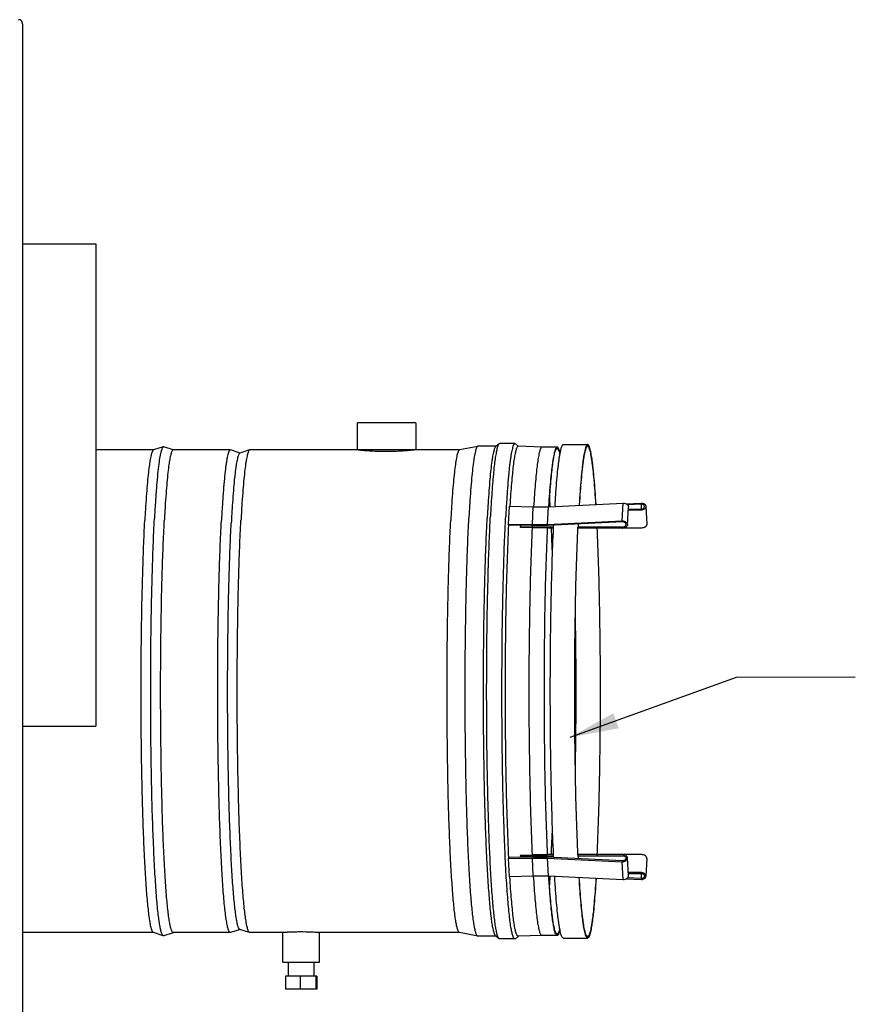
# Model space of a CAD drawing. Units: inches. Extents: x 0 to 366, y 0 to 222.
# Drawn here: x 168 to 186, y 162 to 182 of the extents above; entities that cross this region are included whole.
import ezdxf

# ---------------------------------------------------------------- set-up
doc = ezdxf.new("R2010")
doc.units = ezdxf.units.IN
doc.header["$LTSCALE"] = 11
doc.header["$MEASUREMENT"] = 0
doc.layers.get('0').update_dxf_attribs({"linetype": 'CONTINUOUS'})
doc.layers.add('02___PRT_ALL_AXES', color=7, linetype='CONTINUOUS')
doc.layers.add('5_ANNOTATION', color=7, linetype='CONTINUOUS')
doc.styles.get("Standard").update_dxf_attribs({"font": 'txt', "width": 0.8})
doc.dimstyles.get("Standard").update_dxf_attribs({"dimtxt": 0.15625, "dimasz": 0.1875, "dimexe": 0.125, "dimexo": 0.0625, "dimgap": 0.09, "dimtad": 0, "dimtih": 1, "dimtoh": 1, "dimzin": 4, "dimdsep": 46, "dimtxsty": 'Standard', "dimcen": 0.09, "dimadec": 0, "dimazin": 0, "dimtp": 0.01, "dimtm": 0.01, "dimtfac": 1, "dimtofl": 0, "dimtmove": 0, "dimatfit": 3, "dimfxl": 1, "dimtolj": 1, "dimtzin": 4, "dimarcsym": 0})

msp = doc.modelspace()

# ---------------------------------------------------------------- linework, layer by layer
at = {"color": 7, "linetype": 'Continuous'}
for p, q in [((168.526, 151.478), (168.526, 182.274)), ((175.369, 174.137), (175.369, 173.592)), ((175.384, 174.152), (176.554, 174.152)), ((176.569, 174.137), (176.569, 173.592)), ((176.567, 173.592), (175.369, 173.592)), ((175.429, 173.586), (175.403, 173.589)), ((176.546, 173.592), (176.533, 173.591)), ((179.134, 173.64), (179.13, 173.635)), ((178.467, 172.076), (178.486, 172.44)), ((178.486, 172.44), (178.973, 172.429)), ((178.954, 172.065), (178.973, 172.429)), ((178.973, 172.429), (179.282, 172.429)), ((179.263, 172.065), (179.282, 172.429)), ((179.282, 172.429), (180.813, 172.504)), ((179.319, 172.438), (179.319, 172.441)), ((179.319, 172.429), (179.319, 172.431)), ((180.794, 172.14), (180.813, 172.504)), ((180.872, 172.489), (181.178, 172.504)), ((181.178, 172.483), (180.9, 172.47)), ((180.901, 172.062), (180.92, 172.426)), ((181.171, 172.359), (180.916, 172.359)), ((180.917, 172.38), (181.172, 172.38)), ((181.178, 172.483), (181.183, 172.38)), ((181.277, 172.437), (181.296, 172.073)), ((179.263, 172.065), (180.794, 172.14)), ((180.796, 172.119), (179.265, 172.044)), ((178.467, 172.076), (178.954, 172.065)), ((178.467, 172.054), (178.467, 172.076)), ((178.954, 172.044), (178.467, 172.054)), ((178.713, 172.021), (178.715, 172.049)), ((178.713, 172.021), (178.956, 172.016)), ((178.713, 172.006), (178.713, 172.021)), ((178.957, 172), (178.713, 172.006)), ((178.954, 172.065), (179.263, 172.065)), ((179.265, 172.044), (178.954, 172.044)), ((178.956, 172.016), (178.958, 172.044)), ((178.956, 172.016), (179.389, 172.016)), ((179.267, 172), (178.957, 172)), ((179.266, 171.994), (179.267, 172)), ((179.266, 171.995), (179.267, 172)), ((179.267, 171.994), (179.267, 172)), ((179.389, 171.994), (179.267, 171.994)), ((181.19, 171.994), (179.89, 171.994)), ((179.891, 172.016), (180.801, 172.016)), ((178.713, 165.297), (178.957, 165.303)), ((178.713, 165.297), (178.713, 165.282)), ((178.713, 165.282), (178.956, 165.287)), ((178.715, 165.254), (178.713, 165.282)), ((178.956, 165.287), (179.389, 165.287)), ((178.958, 165.259), (178.956, 165.287)), ((179.267, 165.303), (178.957, 165.303)), ((179.267, 165.303), (179.266, 165.309)), ((179.267, 165.303), (179.266, 165.308)), ((179.388, 165.309), (179.267, 165.309)), ((179.267, 165.303), (179.267, 165.309)), ((181.19, 165.309), (179.889, 165.309)), ((179.891, 165.287), (180.801, 165.287)), ((178.954, 165.259), (178.467, 165.249)), ((178.467, 165.249), (178.467, 165.227)), ((178.467, 165.227), (178.954, 165.238)), ((178.486, 164.863), (178.467, 165.227)), ((179.265, 165.259), (178.954, 165.259)), ((178.954, 165.238), (179.263, 165.238)), ((178.973, 164.874), (178.954, 165.238)), ((179.263, 165.238), (180.794, 165.163)), ((179.282, 164.874), (179.263, 165.238)), ((180.796, 165.184), (179.265, 165.259)), ((180.813, 164.799), (180.794, 165.163)), ((180.92, 164.877), (180.901, 165.241)), ((181.296, 165.23), (181.277, 164.866)), ((178.486, 164.863), (178.973, 164.874)), ((178.973, 164.874), (179.282, 164.874)), ((179.282, 164.874), (180.813, 164.799)), ((179.319, 164.874), (179.319, 164.872)), ((179.319, 164.865), (179.319, 164.862)), ((181.171, 164.945), (180.916, 164.945)), ((180.917, 164.923), (181.172, 164.923)), ((181.183, 164.923), (181.178, 164.82)), ((180.872, 164.814), (181.178, 164.799)), ((181.178, 164.82), (180.9, 164.834)), ((179.134, 163.663), (179.13, 163.669)), ((174.543, 162.822), (173.9, 162.822)), ((173.9, 162.822), (173.9, 162.556)), ((174.202, 162.822), (174.202, 162.556)), ((174.524, 162.822), (174.524, 162.556)), ((174.543, 162.822), (174.543, 162.556)), ((174.543, 162.556), (173.9, 162.556))]:
    msp.add_line(p, q, dxfattribs=at)
for centre, radius, start, end in [((175.384, 174.137), 0.015, 90, 180), ((176.554, 174.137), 0.015, 0, 90), ((176.654, 172.213), 1.383, 95.0072, 95.2701), ((155.915, 171), 23.449, 3.5241, 4.0159), ((181.178, 172.363), 0.141, 88.8872, 90.2106), ((132.056, 169.769), 47.34, 2.0182, 2.7035), ((180.802, 172.135), 0.141, 270.0005, 270.9447), ((134.683, 167.426), 44.71, 357.2765, 357.996), ((180.802, 165.168), 0.141, 89.0553, 89.9995), ((155.899, 166.304), 23.465, 355.9845, 356.4759), ((181.178, 164.94), 0.141, 269.7894, 271.1128)]:
    msp.add_arc(centre, radius, start, end, dxfattribs=at)
for points, knots in [([(168.462, 182.399), (168.46, 182.399), (168.452, 182.398), (168.444, 182.394), (168.439, 182.391)], [0, 0, 0, 0, 0.23875, 1, 1, 1, 1]), ([(168.526, 182.274), (168.526, 182.29), (168.523, 182.32), (168.512, 182.355), (168.499, 182.377), (168.485, 182.392), (168.471, 182.399), (168.462, 182.399)], [0, 0, 0, 0, 0.316798, 0.599459, 0.720296, 0.826019, 1, 1, 1, 1]), ([(175.403, 173.589), (175.402, 173.589), (175.399, 173.59), (175.395, 173.59), (175.392, 173.591), (175.391, 173.591), (175.391, 173.591)], [0, 0, 0, 0, 0.408555, 0.711625, 0.908743, 1, 1, 1, 1]), ([(176.527, 173.59), (176.503, 173.588), (176.438, 173.581), (176.321, 173.571), (176.169, 173.562), (175.998, 173.557), (175.824, 173.558), (175.664, 173.565), (175.534, 173.575), (175.459, 173.582), (175.429, 173.586)], [0, 0, 0, 0, 0.067123, 0.177419, 0.319989, 0.48097, 0.644649, 0.795002, 0.917423, 1, 1, 1, 1]), ([(179.13, 173.635), (179.126, 173.628), (179.118, 173.612), (179.108, 173.584), (179.098, 173.549), (179.084, 173.487), (179.067, 173.39), (179.048, 173.252), (179.03, 173.085), (179.012, 172.891), (178.995, 172.671), (178.985, 172.515), (178.98, 172.433)], [0, 0, 0, 0, 0.018586, 0.042981, 0.073362, 0.109797, 0.200799, 0.315719, 0.453952, 0.614726, 0.797133, 1, 1, 1, 1]), ([(179.151, 173.652), (179.148, 173.652), (179.141, 173.649), (179.136, 173.644), (179.134, 173.64)], [0, 0, 0, 0, 0.431567, 1, 1, 1, 1]), ([(179.439, 173.635), (179.435, 173.628), (179.428, 173.612), (179.418, 173.584), (179.408, 173.549), (179.393, 173.487), (179.377, 173.39), (179.358, 173.252), (179.339, 173.085), (179.322, 172.891), (179.305, 172.671), (179.295, 172.515), (179.29, 172.433)], [0, 0, 0, 0, 0.018582, 0.042972, 0.073349, 0.109781, 0.200779, 0.315698, 0.453933, 0.614711, 0.797124, 1, 1, 1, 1]), ([(179.292, 172.438), (179.298, 172.528), (179.309, 172.696), (179.328, 172.933), (179.345, 173.109), (179.36, 173.233), (179.37, 173.313), (179.381, 173.384), (179.392, 173.446), (179.403, 173.499), (179.414, 173.542), (179.425, 173.576), (179.435, 173.598), (179.443, 173.61), (179.449, 173.617), (179.455, 173.621), (179.459, 173.622), (179.461, 173.622)], [0, 0, 0, 0, 0.222841, 0.41973, 0.589252, 0.663368, 0.730204, 0.789639, 0.841596, 0.886018, 0.922875, 0.952224, 0.974252, 0.982679, 0.989552, 0.995155, 1, 1, 1, 1]), ([(179.461, 173.652), (179.459, 173.652), (179.454, 173.65), (179.446, 173.644), (179.442, 173.638), (179.439, 173.635)], [0, 0, 0, 0, 0.193281, 0.538544, 1, 1, 1, 1]), ([(179.482, 173.635), (179.481, 173.637), (179.477, 173.643), (179.47, 173.649), (179.464, 173.652), (179.461, 173.652)], [0, 0, 0, 0, 0.322908, 0.703098, 1, 1, 1, 1]), ([(179.461, 173.622), (179.463, 173.622), (179.469, 173.62), (179.476, 173.614), (179.482, 173.605), (179.489, 173.592), (179.496, 173.576), (179.506, 173.548), (179.512, 173.525), (179.516, 173.509)], [0, 0, 0, 0, 0.054944, 0.121939, 0.208122, 0.316882, 0.449817, 0.607737, 1, 1, 1, 1]), ([(179.519, 173.528), (179.514, 173.55), (179.506, 173.58), (179.493, 173.615), (179.486, 173.629), (179.482, 173.635)], [0, 0, 0, 0, 0.601065, 0.825152, 1, 1, 1, 1]), ([(180.813, 172.504), (180.827, 172.504), (180.854, 172.501), (180.884, 172.486), (180.903, 172.47), (180.913, 172.456), (180.919, 172.441), (180.92, 172.431), (180.92, 172.426)], [0, 0, 0, 0, 0.286381, 0.554361, 0.676739, 0.79064, 0.897367, 1, 1, 1, 1]), ([(181.277, 172.437), (181.278, 172.432), (181.277, 172.421), (181.271, 172.407), (181.261, 172.393), (181.242, 172.377), (181.212, 172.362), (181.185, 172.359), (181.171, 172.359)], [0, 0, 0, 0, 0.102678, 0.20943, 0.32332, 0.44566, 0.713559, 1, 1, 1, 1]), ([(181.172, 172.38), (181.182, 172.38), (181.201, 172.383), (181.226, 172.394), (181.241, 172.41), (181.247, 172.424), (181.248, 172.432), (181.247, 172.435)], [0, 0, 0, 0, 0.286843, 0.55511, 0.790279, 0.897178, 1, 1, 1, 1]), ([(181.247, 172.435), (181.247, 172.442), (181.242, 172.455), (181.226, 172.471), (181.204, 172.481), (181.187, 172.483), (181.178, 172.483)], [0, 0, 0, 0, 0.210836, 0.445485, 0.711751, 1, 1, 1, 1]), ([(181.181, 172.504), (181.193, 172.504), (181.217, 172.501), (181.248, 172.487), (181.267, 172.468), (181.275, 172.45), (181.277, 172.441), (181.277, 172.437)], [0, 0, 0, 0, 0.287947, 0.553312, 0.787463, 0.895436, 1, 1, 1, 1]), ([(180.794, 172.14), (180.808, 172.14), (180.835, 172.136), (180.865, 172.122), (180.884, 172.106), (180.894, 172.092), (180.9, 172.077), (180.901, 172.067), (180.901, 172.062)], [0, 0, 0, 0, 0.286381, 0.554361, 0.676739, 0.79064, 0.897367, 1, 1, 1, 1]), ([(180.871, 172.063), (180.871, 172.067), (180.87, 172.074), (180.865, 172.089), (180.85, 172.104), (180.825, 172.116), (180.806, 172.119), (180.796, 172.119)], [0, 0, 0, 0, 0.102881, 0.209812, 0.444923, 0.713083, 1, 1, 1, 1]), ([(178.957, 165.303), (178.945, 165.547), (178.926, 166.065), (178.905, 166.878), (178.892, 167.749), (178.888, 168.652), (178.892, 169.554), (178.905, 170.425), (178.926, 171.238), (178.945, 171.756), (178.957, 172)], [0, 0, 0, 0, 0.109588, 0.23223, 0.363836, 0.5, 0.636164, 0.76777, 0.890412, 1, 1, 1, 1]), ([(179.266, 165.308), (179.255, 165.553), (179.235, 166.07), (179.215, 166.881), (179.202, 167.751), (179.198, 168.652), (179.202, 169.552), (179.215, 170.422), (179.235, 171.233), (179.255, 171.751), (179.266, 171.995)], [0, 0, 0, 0, 0.109654, 0.232307, 0.363885, 0.5, 0.636115, 0.767693, 0.890346, 1, 1, 1, 1]), ([(180.801, 172.016), (180.809, 172.016), (180.827, 172.018), (180.849, 172.028), (180.866, 172.043), (180.87, 172.057), (180.871, 172.063)], [0, 0, 0, 0, 0.288248, 0.554626, 0.789301, 1, 1, 1, 1]), ([(180.901, 172.062), (180.901, 172.057), (180.899, 172.048), (180.891, 172.031), (180.871, 172.012), (180.84, 171.998), (180.816, 171.995), (180.804, 171.994)], [0, 0, 0, 0, 0.104523, 0.212472, 0.446641, 0.712105, 1, 1, 1, 1]), ([(181.296, 172.073), (181.297, 172.068), (181.296, 172.057), (181.29, 172.042), (181.28, 172.029), (181.261, 172.012), (181.231, 171.998), (181.204, 171.994), (181.19, 171.994)], [0, 0, 0, 0, 0.102678, 0.20943, 0.32332, 0.44566, 0.713559, 1, 1, 1, 1]), ([(180.801, 165.287), (180.809, 165.287), (180.827, 165.285), (180.849, 165.275), (180.866, 165.26), (180.87, 165.246), (180.871, 165.24)], [0, 0, 0, 0, 0.288248, 0.554626, 0.789301, 1, 1, 1, 1]), ([(180.901, 165.241), (180.901, 165.246), (180.899, 165.255), (180.891, 165.272), (180.871, 165.291), (180.84, 165.305), (180.816, 165.308), (180.804, 165.309)], [0, 0, 0, 0, 0.104523, 0.212472, 0.446641, 0.712105, 1, 1, 1, 1]), ([(181.296, 165.23), (181.297, 165.235), (181.296, 165.246), (181.29, 165.261), (181.28, 165.274), (181.261, 165.291), (181.231, 165.305), (181.204, 165.309), (181.19, 165.309)], [0, 0, 0, 0, 0.102678, 0.20943, 0.32332, 0.44566, 0.713559, 1, 1, 1, 1]), ([(180.794, 165.163), (180.808, 165.163), (180.835, 165.167), (180.865, 165.181), (180.884, 165.197), (180.894, 165.211), (180.9, 165.226), (180.901, 165.236), (180.901, 165.241)], [0, 0, 0, 0, 0.286381, 0.554361, 0.676739, 0.79064, 0.897367, 1, 1, 1, 1]), ([(180.871, 165.24), (180.871, 165.236), (180.87, 165.229), (180.865, 165.214), (180.85, 165.199), (180.825, 165.187), (180.806, 165.184), (180.796, 165.184)], [0, 0, 0, 0, 0.102881, 0.209812, 0.444923, 0.713083, 1, 1, 1, 1]), ([(179.13, 163.669), (179.126, 163.675), (179.118, 163.691), (179.108, 163.719), (179.098, 163.754), (179.084, 163.816), (179.067, 163.913), (179.048, 164.051), (179.03, 164.218), (179.012, 164.412), (178.995, 164.632), (178.985, 164.788), (178.98, 164.87)], [0, 0, 0, 0, 0.018586, 0.042981, 0.073362, 0.109797, 0.200799, 0.315719, 0.453952, 0.614726, 0.797133, 1, 1, 1, 1]), ([(179.439, 163.669), (179.435, 163.675), (179.428, 163.691), (179.418, 163.719), (179.408, 163.754), (179.393, 163.816), (179.377, 163.913), (179.358, 164.051), (179.339, 164.218), (179.322, 164.412), (179.305, 164.632), (179.295, 164.788), (179.29, 164.87)], [0, 0, 0, 0, 0.018582, 0.042972, 0.073349, 0.109781, 0.200779, 0.315698, 0.453933, 0.614711, 0.797124, 1, 1, 1, 1]), ([(179.461, 163.682), (179.459, 163.682), (179.455, 163.682), (179.449, 163.686), (179.443, 163.693), (179.435, 163.705), (179.425, 163.727), (179.414, 163.761), (179.403, 163.804), (179.392, 163.857), (179.381, 163.919), (179.37, 163.99), (179.36, 164.07), (179.345, 164.194), (179.328, 164.37), (179.309, 164.607), (179.298, 164.775), (179.292, 164.865)], [0, 0, 0, 0, 0.004845, 0.010448, 0.017322, 0.025749, 0.047777, 0.077128, 0.113988, 0.158412, 0.210373, 0.26981, 0.336647, 0.410765, 0.580306, 0.777211, 1, 1, 1, 1]), ([(180.813, 164.799), (180.827, 164.799), (180.854, 164.803), (180.884, 164.817), (180.903, 164.833), (180.913, 164.847), (180.919, 164.862), (180.92, 164.872), (180.92, 164.877)], [0, 0, 0, 0, 0.286381, 0.554361, 0.676739, 0.79064, 0.897367, 1, 1, 1, 1]), ([(181.277, 164.866), (181.278, 164.871), (181.277, 164.882), (181.271, 164.896), (181.261, 164.91), (181.242, 164.926), (181.212, 164.941), (181.185, 164.945), (181.171, 164.945)], [0, 0, 0, 0, 0.102678, 0.20943, 0.32332, 0.44566, 0.713559, 1, 1, 1, 1]), ([(181.172, 164.923), (181.182, 164.923), (181.201, 164.921), (181.226, 164.909), (181.241, 164.893), (181.247, 164.879), (181.248, 164.871), (181.247, 164.868)], [0, 0, 0, 0, 0.286843, 0.55511, 0.790279, 0.897178, 1, 1, 1, 1]), ([(181.247, 164.868), (181.247, 164.861), (181.242, 164.848), (181.226, 164.832), (181.204, 164.822), (181.187, 164.82), (181.178, 164.82)], [0, 0, 0, 0, 0.210836, 0.445485, 0.711751, 1, 1, 1, 1]), ([(181.181, 164.799), (181.193, 164.799), (181.217, 164.803), (181.248, 164.817), (181.267, 164.835), (181.275, 164.853), (181.277, 164.862), (181.277, 164.866)], [0, 0, 0, 0, 0.287947, 0.553312, 0.787463, 0.895436, 1, 1, 1, 1]), ([(179.151, 163.652), (179.148, 163.652), (179.141, 163.654), (179.136, 163.659), (179.134, 163.663)], [0, 0, 0, 0, 0.431567, 1, 1, 1, 1]), ([(179.461, 163.652), (179.459, 163.652), (179.454, 163.653), (179.446, 163.659), (179.442, 163.665), (179.439, 163.669)], [0, 0, 0, 0, 0.193281, 0.538544, 1, 1, 1, 1]), ([(179.515, 163.789), (179.511, 163.773), (179.505, 163.751), (179.495, 163.725), (179.489, 163.709), (179.482, 163.697), (179.475, 163.689), (179.468, 163.683), (179.463, 163.682), (179.461, 163.682)], [0, 0, 0, 0, 0.390865, 0.548367, 0.681099, 0.789902, 0.876419, 0.944088, 1, 1, 1, 1]), ([(179.482, 163.669), (179.481, 163.666), (179.477, 163.66), (179.47, 163.654), (179.464, 163.652), (179.461, 163.652)], [0, 0, 0, 0, 0.322908, 0.703098, 1, 1, 1, 1]), ([(179.517, 163.769), (179.512, 163.748), (179.505, 163.72), (179.492, 163.687), (179.486, 163.674), (179.482, 163.669)], [0, 0, 0, 0, 0.598508, 0.823245, 1, 1, 1, 1])]:
    msp.add_open_spline(points, degree=3, knots=knots, dxfattribs=at)
at = {"layer": '02___PRT_ALL_AXES', "color": 3, "linetype": 'Continuous'}
for p, q in [((168.526, 177.812), (170.021, 177.812)), ((170.021, 177.812), (170.021, 167.937)), ((168.526, 167.937), (170.021, 167.937))]:
    msp.add_line(p, q, dxfattribs=at)
at = {"layer": '02___PRT_ALL_AXES', "color": 7, "linetype": 'Continuous'}
for p, q in [((171.205, 173.592), (170.021, 173.592)), ((171.184, 173.575), (171.183, 173.573)), ((171.184, 173.571), (171.183, 173.569)), ((171.401, 173.654), (171.201, 173.591)), ((171.409, 173.654), (171.401, 173.654)), ((171.605, 173.592), (171.409, 173.654)), ((171.582, 173.573), (171.582, 173.573)), ((171.582, 173.569), (171.582, 173.568)), ((172.773, 173.592), (171.605, 173.592)), ((172.777, 173.591), (172.773, 173.592)), ((172.973, 173.529), (172.777, 173.591)), ((173.168, 173.591), (172.969, 173.528)), ((173.172, 173.592), (173.168, 173.591)), ((175.369, 173.592), (173.172, 173.592)), ((177.467, 173.592), (176.569, 173.592)), ((177.445, 173.574), (177.445, 173.574)), ((177.445, 173.57), (177.445, 173.569)), ((177.838, 173.666), (177.464, 173.591)), ((177.841, 173.667), (177.838, 173.666)), ((178.21, 173.667), (177.841, 173.667)), ((178.273, 173.717), (178.205, 173.662)), ((178.284, 173.721), (178.273, 173.717)), ((178.597, 173.721), (178.284, 173.721)), ((178.608, 173.717), (178.597, 173.721)), ((178.671, 173.666), (178.608, 173.717)), ((178.642, 173.647), (178.642, 173.647)), ((178.642, 173.641), (178.642, 173.641)), ((179.152, 173.652), (178.665, 173.667)), ((179.461, 173.652), (179.151, 173.652)), ((179.586, 173.702), (180.085, 173.702)), ((179.388, 172.003), (179.391, 172.058)), ((179.39, 165.247), (179.388, 165.306)), ((171.205, 163.712), (168.526, 163.712)), ((171.184, 163.732), (171.183, 163.734)), ((171.184, 163.728), (171.183, 163.73)), ((171.401, 163.649), (171.201, 163.712)), ((171.409, 163.649), (171.401, 163.649)), ((171.605, 163.711), (171.409, 163.649)), ((171.582, 163.734), (171.582, 163.735)), ((171.582, 163.73), (171.582, 163.73)), ((172.773, 163.712), (171.605, 163.712)), ((172.777, 163.712), (172.773, 163.712)), ((172.973, 163.774), (172.777, 163.712)), ((173.168, 163.712), (172.969, 163.775)), ((173.172, 163.712), (173.168, 163.712)), ((173.847, 163.712), (173.172, 163.712)), ((173.846, 163.108), (173.846, 163.712)), ((174.596, 163.712), (174.578, 163.712)), ((177.467, 163.712), (174.596, 163.712)), ((174.596, 163.108), (174.596, 163.712)), ((177.445, 163.733), (177.445, 163.734)), ((177.445, 163.729), (177.445, 163.729)), ((177.838, 163.637), (177.464, 163.712)), ((178.642, 163.662), (178.642, 163.662)), ((178.642, 163.656), (178.642, 163.657)), ((179.152, 163.652), (178.665, 163.637)), ((179.461, 163.652), (179.151, 163.652)), ((177.841, 163.637), (177.838, 163.637)), ((178.21, 163.637), (177.841, 163.637)), ((178.273, 163.586), (178.205, 163.641)), ((178.284, 163.582), (178.273, 163.586)), ((178.597, 163.582), (178.284, 163.582)), ((178.608, 163.586), (178.597, 163.582)), ((178.671, 163.637), (178.608, 163.586)), ((179.586, 163.602), (180.085, 163.602)), ((173.846, 163.108), (174.596, 163.108)), ((173.958, 163.108), (173.958, 162.822)), ((174.485, 163.108), (174.485, 162.822))]:
    msp.add_line(p, q, dxfattribs=at)
for centre, radius, start, end in [((178.851, 173.463), 0.639, 163.7007, 164.5824), ((173.036, 173.459), 0.0994, 148.77, 149.8838), ((219.465, 170.166), 39.62, 177.2277, 177.3415), ((218.659, 170.184), 38.813, 177.1977, 177.3134), ((86.216, 168.652), 93.633, 359.06198, 0.93884), ((219.105, 167.121), 39.26, 182.6499, 182.7728), ((218.283, 167.102), 38.435, 182.6798, 182.805), ((173.036, 163.844), 0.0994, 210.1164, 211.2302), ((178.851, 163.84), 0.639, 195.4175, 196.2992)]:
    msp.add_arc(centre, radius, start, end, dxfattribs=at)
for points, knots in [([(171.183, 173.573), (171.179, 173.566), (171.17, 173.548), (171.159, 173.515), (171.149, 173.473), (171.138, 173.422), (171.127, 173.362), (171.112, 173.264), (171.094, 173.119), (171.074, 172.921), (171.056, 172.689), (171.038, 172.427), (171.027, 172.242), (171.022, 172.145)], [0, 0, 0, 0, 0.017854, 0.041706, 0.071722, 0.107951, 0.150375, 0.198949, 0.314261, 0.453102, 0.614496, 0.797301, 1, 1, 1, 1]), ([(171.201, 173.591), (171.198, 173.59), (171.191, 173.585), (171.186, 173.579), (171.184, 173.575)], [0, 0, 0, 0, 0.423412, 1, 1, 1, 1]), ([(171.401, 173.654), (171.396, 173.652), (171.389, 173.646), (171.381, 173.634), (171.372, 173.616), (171.361, 173.587), (171.349, 173.542), (171.337, 173.487), (171.32, 173.391), (171.3, 173.244), (171.278, 173.036), (171.257, 172.787), (171.237, 172.501), (171.225, 172.297), (171.22, 172.189)], [0, 0, 0, 0, 0.010703, 0.018196, 0.02735, 0.050935, 0.081791, 0.120013, 0.165587, 0.278524, 0.419773, 0.588132, 0.78217, 1, 1, 1, 1]), ([(171.582, 173.573), (171.578, 173.565), (171.569, 173.547), (171.559, 173.514), (171.548, 173.472), (171.537, 173.421), (171.526, 173.36), (171.511, 173.262), (171.493, 173.118), (171.474, 172.919), (171.455, 172.688), (171.437, 172.426), (171.427, 172.242), (171.422, 172.145)], [0, 0, 0, 0, 0.018011, 0.042008, 0.072148, 0.108479, 0.150983, 0.199612, 0.314966, 0.453756, 0.615011, 0.797596, 1, 1, 1, 1]), ([(171.605, 173.592), (171.603, 173.592), (171.597, 173.59), (171.589, 173.584), (171.585, 173.577), (171.582, 173.573)], [0, 0, 0, 0, 0.190406, 0.534522, 1, 1, 1, 1]), ([(172.773, 173.592), (172.771, 173.592), (172.766, 173.59), (172.76, 173.585), (172.753, 173.578), (172.747, 173.567), (172.741, 173.554), (172.732, 173.53), (172.721, 173.493), (172.709, 173.44), (172.697, 173.375), (172.685, 173.299), (172.673, 173.212), (172.662, 173.114), (172.646, 172.962), (172.628, 172.746), (172.608, 172.458), (172.596, 172.253), (172.59, 172.145)], [0, 0, 0, 0, 0.004429, 0.009697, 0.016333, 0.024606, 0.03465, 0.046534, 0.075954, 0.113023, 0.15775, 0.210078, 0.269926, 0.337165, 0.411642, 0.581643, 0.778423, 1, 1, 1, 1]), ([(172.969, 173.528), (172.965, 173.527), (172.958, 173.522), (172.953, 173.515), (172.951, 173.51)], [0, 0, 0, 0, 0.419531, 1, 1, 1, 1]), ([(173.154, 173.579), (173.149, 173.573), (173.141, 173.556), (173.13, 173.525), (173.119, 173.485), (173.108, 173.435), (173.097, 173.376), (173.081, 173.278), (173.063, 173.133), (173.043, 172.933), (173.024, 172.699), (173.006, 172.432), (172.995, 172.244), (172.99, 172.145)], [0, 0, 0, 0, 0.016302, 0.038722, 0.067494, 0.102697, 0.144327, 0.19234, 0.307232, 0.446575, 0.609346, 0.794351, 1, 1, 1, 1]), ([(173.168, 173.591), (173.167, 173.59), (173.161, 173.588), (173.157, 173.583), (173.154, 173.579)], [0, 0, 0, 0, 0.207672, 1, 1, 1, 1]), ([(177.445, 173.574), (177.44, 173.566), (177.432, 173.548), (177.421, 173.515), (177.41, 173.474), (177.399, 173.422), (177.388, 173.362), (177.373, 173.264), (177.356, 173.12), (177.336, 172.921), (177.317, 172.689), (177.299, 172.427), (177.289, 172.242), (177.284, 172.145)], [0, 0, 0, 0, 0.017803, 0.04161, 0.071585, 0.107781, 0.15018, 0.198736, 0.314035, 0.452892, 0.61433, 0.797206, 1, 1, 1, 1]), ([(177.464, 173.591), (177.46, 173.591), (177.453, 173.586), (177.448, 173.579), (177.445, 173.574)], [0, 0, 0, 0, 0.416758, 1, 1, 1, 1]), ([(177.822, 173.654), (177.818, 173.647), (177.809, 173.63), (177.798, 173.599), (177.786, 173.558), (177.775, 173.508), (177.764, 173.448), (177.748, 173.349), (177.73, 173.201), (177.709, 172.998), (177.69, 172.76), (177.672, 172.489), (177.661, 172.298), (177.655, 172.198)], [0, 0, 0, 0, 0.016302, 0.038722, 0.067494, 0.102697, 0.144327, 0.19234, 0.307232, 0.446575, 0.609346, 0.794351, 1, 1, 1, 1]), ([(177.838, 173.666), (177.837, 173.666), (177.83, 173.664), (177.826, 173.658), (177.822, 173.654)], [0, 0, 0, 0, 0.205575, 1, 1, 1, 1]), ([(178.192, 173.646), (178.187, 173.639), (178.179, 173.619), (178.168, 173.586), (178.157, 173.542), (178.146, 173.49), (178.135, 173.429), (178.12, 173.329), (178.102, 173.183), (178.082, 172.981), (178.064, 172.747), (178.046, 172.483), (178.035, 172.296), (178.03, 172.198)], [0, 0, 0, 0, 0.01834, 0.042635, 0.073033, 0.109577, 0.152244, 0.200989, 0.316428, 0.455113, 0.616081, 0.798209, 1, 1, 1, 1]), ([(178.235, 173.633), (178.227, 173.605), (178.213, 173.54), (178.194, 173.428), (178.176, 173.29), (178.159, 173.125), (178.142, 172.936), (178.119, 172.637), (178.105, 172.401), (178.096, 172.237)], [0, 0, 0, 0, 0.061678, 0.142408, 0.241911, 0.3597, 0.495171, 0.647622, 1, 1, 1, 1]), ([(178.205, 173.662), (178.203, 173.661), (178.198, 173.657), (178.195, 173.651), (178.192, 173.646)], [0, 0, 0, 0, 0.210283, 1, 1, 1, 1]), ([(178.273, 173.717), (178.269, 173.714), (178.263, 173.706), (178.254, 173.69), (178.245, 173.668), (178.24, 173.651), (178.237, 173.642)], [0, 0, 0, 0, 0.161002, 0.378257, 0.657161, 1, 1, 1, 1]), ([(178.597, 173.721), (178.594, 173.721), (178.589, 173.72), (178.583, 173.715), (178.576, 173.707), (178.57, 173.696), (178.564, 173.683), (178.554, 173.658), (178.543, 173.62), (178.531, 173.566), (178.519, 173.499), (178.506, 173.421), (178.494, 173.332), (178.482, 173.231), (178.466, 173.075), (178.447, 172.854), (178.427, 172.558), (178.415, 172.348), (178.409, 172.237)], [0, 0, 0, 0, 0.004429, 0.009697, 0.016333, 0.024606, 0.03465, 0.046534, 0.075954, 0.113023, 0.15775, 0.210078, 0.269926, 0.337165, 0.411642, 0.581643, 0.778423, 1, 1, 1, 1]), ([(178.642, 173.647), (178.638, 173.64), (178.63, 173.623), (178.62, 173.595), (178.61, 173.558), (178.596, 173.495), (178.579, 173.398), (178.561, 173.261), (178.543, 173.095), (178.525, 172.902), (178.508, 172.684), (178.498, 172.53), (178.494, 172.449)], [0, 0, 0, 0, 0.019405, 0.044545, 0.075568, 0.112532, 0.204234, 0.319365, 0.45734, 0.617389, 0.798617, 1, 1, 1, 1]), ([(178.665, 173.667), (178.663, 173.667), (178.658, 173.665), (178.649, 173.658), (178.644, 173.651), (178.642, 173.647)], [0, 0, 0, 0, 0.18807, 0.530202, 1, 1, 1, 1]), ([(179.586, 173.702), (179.584, 173.702), (179.579, 173.7), (179.573, 173.696), (179.567, 173.69), (179.559, 173.676), (179.548, 173.653), (179.537, 173.617), (179.526, 173.571), (179.514, 173.515), (179.503, 173.45), (179.492, 173.374), (179.481, 173.289), (179.466, 173.157), (179.448, 172.97), (179.428, 172.72), (179.417, 172.541), (179.411, 172.446)], [0, 0, 0, 0, 0.004754, 0.010284, 0.017106, 0.025497, 0.047488, 0.076841, 0.113738, 0.158213, 0.210237, 0.269755, 0.33667, 0.410853, 0.580472, 0.777356, 1, 1, 1, 1]), ([(180.085, 173.702), (180.083, 173.702), (180.079, 173.701), (180.073, 173.696), (180.067, 173.69), (180.058, 173.677), (180.048, 173.654), (180.037, 173.619), (180.026, 173.574), (180.014, 173.519), (180.003, 173.455), (179.992, 173.381), (179.981, 173.298), (179.966, 173.168), (179.949, 172.985), (179.929, 172.739), (179.918, 172.564), (179.912, 172.471)], [0, 0, 0, 0, 0.004796, 0.010359, 0.017206, 0.025613, 0.04762, 0.076969, 0.113849, 0.158298, 0.210289, 0.26977, 0.336648, 0.410798, 0.58037, 0.777257, 1, 1, 1, 1]), ([(180.085, 173.672), (180.083, 173.672), (180.079, 173.671), (180.073, 173.667), (180.067, 173.66), (180.059, 173.647), (180.049, 173.625), (180.038, 173.591), (180.026, 173.547), (180.015, 173.494), (180.004, 173.431), (179.993, 173.359), (179.983, 173.278), (179.968, 173.152), (179.951, 172.973), (179.931, 172.733), (179.92, 172.562), (179.914, 172.471)], [0, 0, 0, 0, 0.004835, 0.010431, 0.017302, 0.025726, 0.047747, 0.077093, 0.113958, 0.158383, 0.210345, 0.26979, 0.336635, 0.410754, 0.580281, 0.777171, 1, 1, 1, 1]), ([(180.258, 172.477), (180.252, 172.57), (180.24, 172.744), (180.221, 172.989), (180.203, 173.171), (180.189, 173.3), (180.178, 173.383), (180.167, 173.456), (180.156, 173.52), (180.144, 173.574), (180.133, 173.619), (180.122, 173.654), (180.112, 173.677), (180.103, 173.69), (180.097, 173.696), (180.091, 173.701), (180.087, 173.702), (180.085, 173.702)], [0, 0, 0, 0, 0.222703, 0.419607, 0.589194, 0.663343, 0.730206, 0.78968, 0.841674, 0.886115, 0.92299, 0.952348, 0.974359, 0.982768, 0.989619, 0.995192, 1, 1, 1, 1]), ([(180.255, 172.479), (180.249, 172.569), (180.238, 172.739), (180.219, 172.977), (180.202, 173.155), (180.187, 173.28), (180.176, 173.361), (180.165, 173.432), (180.154, 173.495), (180.143, 173.548), (180.132, 173.591), (180.121, 173.625), (180.111, 173.648), (180.103, 173.66), (180.097, 173.667), (180.091, 173.671), (180.087, 173.672), (180.085, 173.672)], [0, 0, 0, 0, 0.222795, 0.419702, 0.589242, 0.663356, 0.730182, 0.789621, 0.841581, 0.885996, 0.922856, 0.952211, 0.974238, 0.982665, 0.989541, 0.99515, 1, 1, 1, 1]), ([(172.95, 173.509), (172.945, 173.501), (172.937, 173.483), (172.927, 173.45), (172.916, 173.408), (172.905, 173.357), (172.895, 173.297), (172.88, 173.2), (172.863, 173.058), (172.843, 172.862), (172.825, 172.635), (172.808, 172.377), (172.797, 172.196), (172.792, 172.1)], [0, 0, 0, 0, 0.018342, 0.04264, 0.073039, 0.109585, 0.152253, 0.200999, 0.316439, 0.455123, 0.616089, 0.798214, 1, 1, 1, 1]), ([(171.183, 163.73), (171.18, 163.735), (171.173, 163.749), (171.164, 163.774), (171.155, 163.804), (171.142, 163.857), (171.127, 163.937), (171.11, 164.052), (171.094, 164.19), (171.078, 164.35), (171.062, 164.532), (171.047, 164.735), (171.033, 164.957), (171.015, 165.29), (170.995, 165.746), (170.976, 166.334), (170.961, 166.969), (170.951, 167.638), (170.946, 168.327), (170.946, 169.023), (170.953, 169.924), (170.97, 170.787), (170.997, 171.596), (171.013, 171.968), (171.022, 172.145)], [0, 0, 0, 0, 0.0024, 0.00547, 0.009229, 0.013685, 0.024691, 0.038467, 0.054961, 0.074099, 0.095792, 0.119933, 0.146405, 0.175076, 0.238435, 0.308747, 0.384605, 0.464492, 0.546806, 0.629895, 0.712095, 0.867283, 0.937164, 1, 1, 1, 1]), ([(171.401, 163.649), (171.397, 163.65), (171.389, 163.656), (171.38, 163.67), (171.371, 163.69), (171.362, 163.717), (171.352, 163.75), (171.339, 163.806), (171.323, 163.894), (171.306, 164.017), (171.288, 164.166), (171.272, 164.338), (171.256, 164.534), (171.241, 164.751), (171.221, 165.081), (171.199, 165.54), (171.177, 166.137), (171.161, 166.788), (171.149, 167.479), (171.143, 168.195), (171.143, 168.921), (171.147, 169.641), (171.157, 170.34), (171.173, 171.002), (171.193, 171.615), (171.21, 172.005), (171.22, 172.189)], [0, 0, 0, 0, 0.001341, 0.003228, 0.005783, 0.00905, 0.013049, 0.017786, 0.029477, 0.044093, 0.061574, 0.081834, 0.104773, 0.130271, 0.158196, 0.220722, 0.291031, 0.367631, 0.448894, 0.533091, 0.618431, 0.703097, 0.785286, 0.86325, 0.935331, 1, 1, 1, 1]), ([(171.582, 163.73), (171.579, 163.736), (171.572, 163.75), (171.563, 163.775), (171.554, 163.805), (171.541, 163.858), (171.526, 163.939), (171.509, 164.054), (171.493, 164.193), (171.477, 164.353), (171.461, 164.535), (171.446, 164.738), (171.432, 164.961), (171.414, 165.293), (171.394, 165.749), (171.375, 166.337), (171.361, 166.972), (171.351, 167.641), (171.346, 168.33), (171.346, 169.025), (171.353, 169.925), (171.369, 170.788), (171.396, 171.596), (171.413, 171.968), (171.422, 172.145)], [0, 0, 0, 0, 0.002425, 0.00552, 0.009304, 0.013784, 0.024836, 0.038653, 0.055186, 0.074357, 0.096078, 0.120243, 0.146734, 0.175419, 0.238793, 0.309105, 0.384948, 0.464806, 0.547081, 0.630125, 0.712275, 0.867364, 0.9372, 1, 1, 1, 1]), ([(172.773, 163.712), (172.765, 163.712), (172.756, 163.721), (172.749, 163.733), (172.742, 163.746), (172.734, 163.767), (172.725, 163.797), (172.716, 163.834), (172.706, 163.877), (172.694, 163.947), (172.678, 164.051), (172.661, 164.194), (172.644, 164.361), (172.622, 164.629), (172.597, 165.017), (172.571, 165.54), (172.55, 166.13), (172.533, 166.775), (172.521, 167.46), (172.515, 168.171), (172.514, 168.892), (172.518, 169.608), (172.528, 170.304), (172.544, 170.964), (172.563, 171.573), (172.581, 171.961), (172.59, 172.145)], [0, 0, 0, 0, 0.002749, 0.0038, 0.005023, 0.008002, 0.011717, 0.016178, 0.02139, 0.02735, 0.041495, 0.058559, 0.078457, 0.10109, 0.154069, 0.216373, 0.286667, 0.363439, 0.445034, 0.529692, 0.615585, 0.70086, 0.783676, 0.862246, 0.934874, 1, 1, 1, 1]), ([(173.168, 163.712), (173.165, 163.713), (173.157, 163.719), (173.148, 163.733), (173.139, 163.753), (173.13, 163.779), (173.12, 163.811), (173.107, 163.867), (173.092, 163.953), (173.074, 164.076), (173.057, 164.222), (173.041, 164.393), (173.025, 164.586), (173.01, 164.8), (172.991, 165.126), (172.969, 165.579), (172.948, 166.169), (172.932, 166.812), (172.92, 167.494), (172.914, 168.201), (172.913, 168.917), (172.918, 169.628), (172.928, 170.318), (172.943, 170.973), (172.963, 171.578), (172.98, 171.963), (172.99, 172.145)], [0, 0, 0, 0, 0.001341, 0.003228, 0.005783, 0.00905, 0.013049, 0.017786, 0.029477, 0.044093, 0.061574, 0.081834, 0.104773, 0.130271, 0.158196, 0.220722, 0.291031, 0.367631, 0.448894, 0.533091, 0.618431, 0.703097, 0.785286, 0.86325, 0.935331, 1, 1, 1, 1]), ([(177.445, 163.729), (177.441, 163.735), (177.434, 163.749), (177.425, 163.773), (177.417, 163.804), (177.404, 163.856), (177.389, 163.937), (177.372, 164.051), (177.355, 164.189), (177.339, 164.349), (177.324, 164.531), (177.309, 164.734), (177.295, 164.956), (177.276, 165.289), (177.256, 165.744), (177.237, 166.333), (177.223, 166.968), (177.213, 167.637), (177.208, 168.326), (177.208, 169.022), (177.215, 169.923), (177.231, 170.787), (177.258, 171.596), (177.275, 171.968), (177.284, 172.145)], [0, 0, 0, 0, 0.002392, 0.005454, 0.009205, 0.013653, 0.024644, 0.038407, 0.054889, 0.074017, 0.095701, 0.119834, 0.1463, 0.174966, 0.238319, 0.308632, 0.384496, 0.464391, 0.546717, 0.629821, 0.712037, 0.867257, 0.937152, 1, 1, 1, 1]), ([(177.822, 163.649), (177.819, 163.654), (177.812, 163.667), (177.803, 163.689), (177.794, 163.718), (177.781, 163.769), (177.765, 163.847), (177.748, 163.96), (177.731, 164.097), (177.714, 164.257), (177.698, 164.44), (177.683, 164.644), (177.668, 164.868), (177.65, 165.204), (177.629, 165.666), (177.609, 166.264), (177.594, 166.911), (177.584, 167.593), (177.578, 168.296), (177.578, 169.007), (177.584, 169.71), (177.594, 170.392), (177.609, 171.039), (177.629, 171.637), (177.646, 172.017), (177.655, 172.198)], [0, 0, 0, 0, 0.002159, 0.004981, 0.008494, 0.01271, 0.023262, 0.036623, 0.052746, 0.071557, 0.092968, 0.116872, 0.143154, 0.17168, 0.23488, 0.305199, 0.381211, 0.461377, 0.54407, 0.62761, 0.710303, 0.790468, 0.866481, 0.936799, 1, 1, 1, 1]), ([(178.192, 163.657), (178.188, 163.663), (178.182, 163.677), (178.173, 163.703), (178.164, 163.735), (178.151, 163.789), (178.135, 163.872), (178.118, 163.989), (178.101, 164.13), (178.085, 164.294), (178.07, 164.479), (178.049, 164.767), (178.025, 165.174), (178.002, 165.712), (177.982, 166.31), (177.968, 166.954), (177.958, 167.632), (177.953, 168.331), (177.953, 169.036), (177.96, 169.948), (177.977, 170.822), (178.004, 171.642), (178.021, 172.019), (178.03, 172.198)], [0, 0, 0, 0, 0.002477, 0.005625, 0.00946, 0.01399, 0.025138, 0.039042, 0.055652, 0.074892, 0.096672, 0.120886, 0.176132, 0.23954, 0.309849, 0.38566, 0.465459, 0.547655, 0.630604, 0.712651, 0.867532, 0.937277, 1, 1, 1, 1]), ([(178.235, 163.67), (178.228, 163.695), (178.215, 163.753), (178.198, 163.851), (178.182, 163.971), (178.165, 164.112), (178.15, 164.274), (178.129, 164.53), (178.105, 164.895), (178.08, 165.383), (178.059, 165.932), (178.042, 166.53), (178.029, 167.167), (178.021, 167.831), (178.017, 168.736), (178.023, 169.843), (178.044, 170.913), (178.071, 171.701), (178.087, 172.064), (178.096, 172.237)], [0, 0, 0, 0, 0.009025, 0.020617, 0.034745, 0.051356, 0.070381, 0.091736, 0.141051, 0.198413, 0.262782, 0.332985, 0.40774, 0.485681, 0.565381, 0.724223, 0.872697, 0.939618, 1, 1, 1, 1]), ([(178.597, 163.582), (178.589, 163.582), (178.579, 163.591), (178.572, 163.603), (178.565, 163.617), (178.557, 163.638), (178.547, 163.669), (178.538, 163.707), (178.528, 163.751), (178.515, 163.823), (178.499, 163.93), (178.482, 164.076), (178.465, 164.248), (178.441, 164.523), (178.415, 164.922), (178.389, 165.458), (178.367, 166.064), (178.35, 166.725), (178.338, 167.428), (178.331, 168.158), (178.331, 168.899), (178.335, 169.634), (178.345, 170.347), (178.361, 171.024), (178.381, 171.65), (178.399, 172.048), (178.409, 172.237)], [0, 0, 0, 0, 0.002749, 0.0038, 0.005023, 0.008002, 0.011717, 0.016178, 0.02139, 0.02735, 0.041495, 0.058559, 0.078457, 0.10109, 0.154069, 0.216373, 0.286667, 0.363439, 0.445034, 0.529692, 0.615585, 0.70086, 0.783676, 0.862246, 0.934874, 1, 1, 1, 1]), ([(172.95, 163.794), (172.946, 163.8), (172.94, 163.814), (172.931, 163.839), (172.922, 163.87), (172.91, 163.923), (172.895, 164.003), (172.878, 164.118), (172.862, 164.255), (172.846, 164.414), (172.831, 164.594), (172.81, 164.874), (172.788, 165.27), (172.765, 165.793), (172.746, 166.374), (172.732, 167.001), (172.722, 167.66), (172.717, 168.339), (172.717, 169.025), (172.724, 169.912), (172.74, 170.763), (172.767, 171.559), (172.783, 171.926), (172.792, 172.1)], [0, 0, 0, 0, 0.002478, 0.005626, 0.009461, 0.013992, 0.02514, 0.039045, 0.055656, 0.074896, 0.096677, 0.120891, 0.176138, 0.239545, 0.309854, 0.385665, 0.465464, 0.547659, 0.630608, 0.712654, 0.867533, 0.937277, 1, 1, 1, 1]), ([(178.472, 165.242), (178.46, 165.49), (178.44, 166.016), (178.419, 166.841), (178.405, 167.73), (178.401, 168.651), (178.405, 169.573), (178.419, 170.461), (178.44, 171.287), (178.46, 171.813), (178.472, 172.061)], [0, 0, 0, 0, 0.108973, 0.231517, 0.363383, 0.499993, 0.636604, 0.768471, 0.891013, 1, 1, 1, 1]), ([(179.388, 165.306), (179.376, 165.551), (179.357, 166.071), (179.337, 166.884), (179.324, 167.755), (179.32, 168.655), (179.324, 169.556), (179.337, 170.426), (179.357, 171.239), (179.377, 171.758), (179.388, 172.003)], [0, 0, 0, 0, 0.110034, 0.232786, 0.364252, 0.500139, 0.636006, 0.767417, 0.890074, 1, 1, 1, 1]), ([(179.887, 165.306), (179.876, 165.551), (179.856, 166.071), (179.836, 166.884), (179.823, 167.755), (179.819, 168.655), (179.824, 169.556), (179.836, 170.426), (179.856, 171.239), (179.876, 171.758), (179.887, 172.003)], [0, 0, 0, 0, 0.110034, 0.232786, 0.364252, 0.500139, 0.636006, 0.767417, 0.890074, 1, 1, 1, 1]), ([(180.281, 165.3), (180.292, 165.545), (180.312, 166.063), (180.332, 166.876), (180.345, 167.747), (180.349, 168.649), (180.345, 169.55), (180.332, 170.422), (180.312, 171.235), (180.292, 171.754), (180.281, 171.999)], [0, 0, 0, 0, 0.109704, 0.232333, 0.363851, 0.499894, 0.635952, 0.767513, 0.890217, 1, 1, 1, 1]), ([(179.586, 163.602), (179.584, 163.602), (179.579, 163.603), (179.573, 163.607), (179.567, 163.614), (179.559, 163.627), (179.548, 163.651), (179.537, 163.687), (179.525, 163.733), (179.514, 163.789), (179.503, 163.855), (179.492, 163.931), (179.481, 164.016), (179.465, 164.149), (179.448, 164.337), (179.428, 164.589), (179.416, 164.769), (179.411, 164.864)], [0, 0, 0, 0, 0.004743, 0.010264, 0.017076, 0.025459, 0.047449, 0.076812, 0.113713, 0.158195, 0.21024, 0.26977, 0.336691, 0.410894, 0.580553, 0.777445, 1, 1, 1, 1]), ([(178.642, 163.657), (178.638, 163.663), (178.63, 163.68), (178.62, 163.709), (178.61, 163.745), (178.596, 163.808), (178.579, 163.905), (178.561, 164.042), (178.543, 164.208), (178.525, 164.401), (178.508, 164.619), (178.498, 164.773), (178.494, 164.854)], [0, 0, 0, 0, 0.019406, 0.044547, 0.075572, 0.112538, 0.204246, 0.319379, 0.457362, 0.617435, 0.798666, 1, 1, 1, 1]), ([(180.085, 163.602), (180.083, 163.602), (180.079, 163.603), (180.073, 163.607), (180.067, 163.613), (180.058, 163.626), (180.048, 163.65), (180.037, 163.685), (180.025, 163.73), (180.014, 163.786), (180.003, 163.85), (179.992, 163.925), (179.981, 164.009), (179.966, 164.139), (179.948, 164.324), (179.929, 164.571), (179.917, 164.748), (179.912, 164.841)], [0, 0, 0, 0, 0.004781, 0.010333, 0.017168, 0.025566, 0.047568, 0.076928, 0.113813, 0.158271, 0.210285, 0.269782, 0.336669, 0.41084, 0.580457, 0.777356, 1, 1, 1, 1]), ([(180.085, 163.632), (180.083, 163.632), (180.079, 163.633), (180.073, 163.637), (180.067, 163.643), (180.059, 163.656), (180.049, 163.679), (180.037, 163.713), (180.026, 163.757), (180.015, 163.811), (180.004, 163.874), (179.993, 163.947), (179.982, 164.029), (179.968, 164.156), (179.95, 164.337), (179.931, 164.578), (179.919, 164.751), (179.914, 164.842)], [0, 0, 0, 0, 0.004818, 0.0104, 0.017257, 0.025671, 0.047686, 0.077043, 0.113914, 0.158349, 0.210334, 0.269799, 0.336653, 0.410794, 0.580369, 0.777274, 1, 1, 1, 1]), ([(180.254, 164.816), (180.249, 164.726), (180.238, 164.557), (180.218, 164.321), (180.201, 164.144), (180.187, 164.02), (180.176, 163.94), (180.165, 163.869), (180.154, 163.807), (180.143, 163.754), (180.132, 163.711), (180.121, 163.677), (180.111, 163.655), (180.103, 163.643), (180.097, 163.636), (180.091, 163.632), (180.087, 163.632), (180.085, 163.632)], [0, 0, 0, 0, 0.22289, 0.41978, 0.589275, 0.663371, 0.730191, 0.789611, 0.841551, 0.885959, 0.922813, 0.952158, 0.974191, 0.982627, 0.989515, 0.995135, 1, 1, 1, 1]), ([(180.257, 164.815), (180.251, 164.724), (180.24, 164.551), (180.22, 164.308), (180.203, 164.127), (180.188, 164), (180.177, 163.918), (180.166, 163.845), (180.155, 163.781), (180.144, 163.728), (180.133, 163.683), (180.122, 163.649), (180.112, 163.626), (180.103, 163.613), (180.097, 163.607), (180.091, 163.603), (180.087, 163.602), (180.085, 163.602)], [0, 0, 0, 0, 0.222807, 0.419696, 0.589235, 0.663363, 0.730216, 0.789671, 0.84164, 0.886071, 0.92294, 0.952287, 0.974304, 0.982724, 0.989588, 0.995175, 1, 1, 1, 1]), ([(171.201, 163.712), (171.198, 163.713), (171.191, 163.718), (171.186, 163.725), (171.184, 163.728)], [0, 0, 0, 0, 0.423413, 1, 1, 1, 1]), ([(171.605, 163.712), (171.603, 163.712), (171.597, 163.713), (171.589, 163.719), (171.585, 163.726), (171.582, 163.73)], [0, 0, 0, 0, 0.190406, 0.534524, 1, 1, 1, 1]), ([(172.969, 163.775), (172.965, 163.776), (172.958, 163.781), (172.953, 163.788), (172.951, 163.793)], [0, 0, 0, 0, 0.419532, 1, 1, 1, 1]), ([(174.201, 163.726), (174.178, 163.726), (174.133, 163.725), (174.067, 163.724), (174.007, 163.722), (173.961, 163.72), (173.928, 163.718), (173.908, 163.717), (173.89, 163.715), (173.875, 163.714), (173.863, 163.713), (173.855, 163.713), (173.851, 163.712), (173.848, 163.712), (173.847, 163.712), (173.846, 163.712), (173.846, 163.712)], [0, 0, 0, 0, 0.196026, 0.383354, 0.555067, 0.705309, 0.770673, 0.828741, 0.879011, 0.921002, 0.954365, 0.978795, 0.987573, 0.994038, 0.998182, 1, 1, 1, 1]), ([(173.846, 163.712), (173.846, 163.712), (173.846, 163.712), (173.846, 163.712), (173.846, 163.712)], [0, 0, 0, 0, 0.663589, 1, 1, 1, 1]), ([(174.578, 163.712), (174.559, 163.714), (174.511, 163.717), (174.386, 163.723), (174.279, 163.726), (174.201, 163.726)], [0, 0, 0, 0, 0.14948, 0.383614, 1, 1, 1, 1]), ([(177.464, 163.712), (177.46, 163.713), (177.453, 163.717), (177.448, 163.724), (177.445, 163.729)], [0, 0, 0, 0, 0.416759, 1, 1, 1, 1]), ([(177.838, 163.637), (177.837, 163.637), (177.83, 163.639), (177.826, 163.645), (177.822, 163.649)], [0, 0, 0, 0, 0.205575, 1, 1, 1, 1]), ([(178.205, 163.641), (178.203, 163.642), (178.198, 163.646), (178.195, 163.652), (178.192, 163.657)], [0, 0, 0, 0, 0.210284, 1, 1, 1, 1]), ([(178.273, 163.586), (178.269, 163.589), (178.263, 163.597), (178.254, 163.613), (178.245, 163.635), (178.24, 163.652), (178.237, 163.661)], [0, 0, 0, 0, 0.161002, 0.378256, 0.657159, 1, 1, 1, 1]), ([(178.665, 163.637), (178.663, 163.636), (178.658, 163.638), (178.649, 163.645), (178.644, 163.652), (178.642, 163.656)], [0, 0, 0, 0, 0.188071, 0.530204, 1, 1, 1, 1])]:
    msp.add_open_spline(points, degree=3, knots=knots, dxfattribs=at)

# ---------------------------------------------------------------- leaders
at = {"layer": '5_ANNOTATION', "color": 2, "linetype": 'Continuous'}
msp.add_leader([(179.725, 167.71), (183.131, 168.938), (185.563, 168.95)], dimstyle='Standard', override={"dimasz": 1}, dxfattribs=at)

doc.saveas('drawing.dxf')
